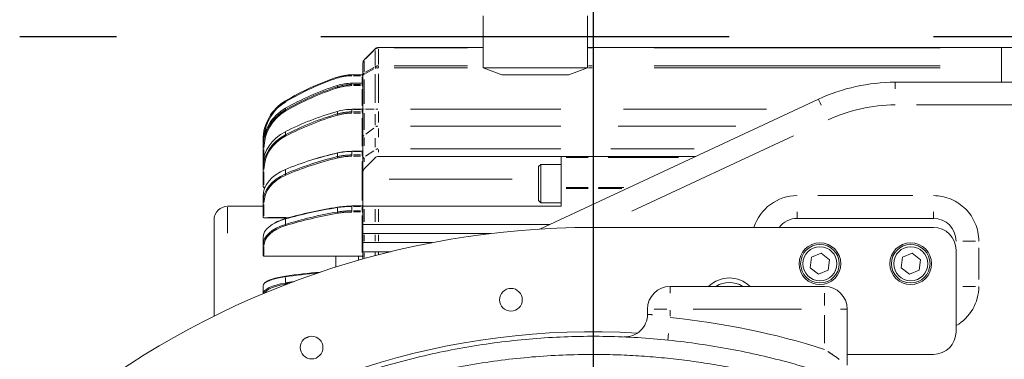
# Model space of a CAD drawing. Units: millimetres. Extents: x -371 to 40754, y -327 to 6132.
# Drawn here: x 1676 to 1893, y 3548 to 3623 of the extents above; entities that cross this region are included whole.
import ezdxf

# ---------------------------------------------------------------- set-up
doc = ezdxf.new("R2010")
doc.units = ezdxf.units.MM
doc.header["$LTSCALE"] = 30
doc.linetypes.add('AM_ISO08W050', pattern=[18, 12, -1.5, 3, -1.5])
doc.linetypes.add('PHANTOM', pattern=[26.5, 20, -1.5, 1, -1.5, 1, -1.5])
for name, color, linetype, lineweight in [('AM_5', 3, 'Continuous', 25), ('AM_7', 4, 'AM_ISO08W050', 25), ('LineThick', 7, 'Continuous', 30)]:
    doc.layers.add(name, color=color, linetype=linetype, lineweight=lineweight)
doc.styles.add('HHI_Dims', font='simplex.shx', dxfattribs={"width": 0.8, "bigfont": 'whgtxt.shx'})
doc.dimstyles.new('HHI_Standard$0', dxfattribs={"dimtxt": 3.5, "dimasz": 3.5, "dimexe": 1, "dimexo": 1, "dimgap": 1.5, "dimtad": 1, "dimdsep": 46, "dimtxsty": 'HHI_Dims', "dimcen": 0, "dimclrd": 1, "dimclre": 1, "dimclrt": 1, "dimadec": 0, "dimazin": 2, "dimtp": 0.1, "dimtm": 0.1, "dimtfac": 0.65, "dimtmove": 0, "dimatfit": 3, "dimldrblk": 'OPEN30', "dimfxl": 1, "dimlwd": -1, "dimlwe": -1, "dimarcsym": 1})

# ---------------------------------------------------------------- blocks, each defined once
blk = doc.blocks.new('*D141')
at = {"layer": 'AM_5', "color": 1, "transparency": 16777216}
for p, q in [((1082.68, 2625.36), (1082.68, 3905.14)), ((1802.68, 3807.8), (1802.68, 3905.14)), ((1750.18, 3890.14), (1135.18, 3890.14))]:
    blk.add_line(p, q, dxfattribs=at)
for points in [[(1135.18, 3898.89), (1135.18, 3881.39), (1082.68, 3890.14)], [(1750.18, 3898.89), (1750.18, 3881.39), (1802.68, 3890.14)]]:
    blk.add_solid(points, dxfattribs=at)
at = {"layer": 'Defpoints', "color": 0, "transparency": 16777216}
for p in [(1082.68, 3890.14), (1802.68, 3792.8), (1082.68, 2610.36)]:
    blk.add_point(p, dxfattribs=at)
at = {"layer": 'AM_5', "color": 1, "transparency": 16777216, "insert": (1442.68, 3938.89), "char_height": 52.5, "attachment_point": 5, "style": 'HHI_Dims'}
blk.add_mtext('720', dxfattribs=at)
blk = doc.blocks.new('_Open30')
at = {"color": 0, "linetype": 'ByBlock', "lineweight": -2}
for p, q in [((-1, 0.2679), (0, 0)), ((0, 0), (-1, -0.2679)), ((0, 0), (-1, 0))]:
    blk.add_line(p, q, dxfattribs=at)
blk = doc.blocks.new('*D142')
at = {"layer": 'AM_5', "color": 1, "transparency": 16777216}
for p, q in [((1661.35, 3619.44), (347.11, 3619.44)), ((362.11, 3566.94), (362.11, 3441.94)), ((1556.99, 3389.44), (347.11, 3389.44))]:
    blk.add_line(p, q, dxfattribs=at)
for points in [[(353.36, 3566.94), (370.86, 3566.94), (362.11, 3619.44)], [(353.36, 3441.94), (370.86, 3441.94), (362.11, 3389.44)]]:
    blk.add_solid(points, dxfattribs=at)
at = {"layer": 'Defpoints', "color": 0, "transparency": 16777216}
for p in [(1676.35, 3619.44), (362.11, 3389.44), (1571.99, 3389.44)]:
    blk.add_point(p, dxfattribs=at)
at = {"layer": 'AM_5', "color": 1, "transparency": 16777216, "insert": (313.36, 3504.44), "char_height": 52.5, "attachment_point": 5, "rotation": 90, "style": 'HHI_Dims'}
blk.add_mtext('230', dxfattribs=at)
blk = doc.blocks.new('*D130')
at = {"layer": 'AM_5', "color": 1, "transparency": 16777216}
for p, q in [((1817.68, 4660.43), (4408.97, 4660.43)), ((4393.97, 1741.94), (4393.97, 4607.93)), ((1392.68, 1689.44), (4408.97, 1689.44))]:
    blk.add_line(p, q, dxfattribs=at)
for points in [[(4385.22, 4607.93), (4402.72, 4607.93), (4393.97, 4660.43)], [(4385.22, 1741.94), (4402.72, 1741.94), (4393.97, 1689.44)]]:
    blk.add_solid(points, dxfattribs=at)
at = {"layer": 'Defpoints', "color": 0, "transparency": 16777216}
for p in [(1802.68, 4660.43), (4393.97, 4660.43), (1377.68, 1689.44)]:
    blk.add_point(p, dxfattribs=at)
at = {"layer": 'AM_5', "color": 1, "transparency": 16777216, "insert": (4345.22, 3174.94), "char_height": 52.5, "attachment_point": 5, "rotation": 90, "style": 'HHI_Dims'}
blk.add_mtext('2971', dxfattribs=at)
blk = doc.blocks.new('z1')
at = {"color": 7, "linetype": 'Continuous', "lineweight": 15}
for p, q in [((400.8, 1923.16), (400.8, 1934.66)), ((423.8, 1923.16), (423.8, 1934.66)), ((374.59, 1924.94), (377.01, 1927.36)), ((377.71, 1927.65), (400.8, 1927.65)), ((423.8, 1927.65), (425, 1927.65)), ((425, 1927.65), (515, 1927.65)), ((425, 1927.58), (425, 1927.65)), ((425, 1927.58), (425, 1923.62)), ((515, 1927.65), (525, 1927.65)), ((515, 1926.54), (515, 1927.65)), ((515, 1926.54), (515, 1920)), ((374.3, 1921.55), (374.3, 1924.23)), ((400.8, 1923.16), (423.8, 1923.16)), ((404.92, 1921.66), (400.8, 1923.16)), ((423.8, 1923.16), (419.68, 1921.66)), ((425, 1923.19), (425, 1923.62)), ((425, 1914.08), (425, 1923.19)), ((371.86, 1921.65), (374.1, 1921.65)), ((374.3, 1914.08), (374.3, 1921.55)), ((419.68, 1921.66), (404.92, 1921.66)), ((491.57, 1920), (523.16, 1920)), ((374.1, 1919.79), (371.86, 1919.79)), ((413.3, 1887.64), (474.67, 1916.25)), ((374.1, 1914.05), (371.86, 1914.05)), ((371.86, 1914.05), (371.86, 1914.02)), ((374.3, 1907.81), (374.3, 1914.08)), ((425, 1910.35), (425, 1914.08)), ((425, 1905.31), (425, 1910.35)), ((352.3, 1906), (352.3, 1907.28)), ((374.3, 1903.04), (374.3, 1907.81)), ((352.3, 1905.52), (352.3, 1906)), ((352.3, 1901.76), (352.3, 1905.52)), ((374.1, 1904.82), (371.86, 1904.82)), ((425, 1903.65), (425, 1905.31)), ((374.3, 1900.23), (374.3, 1903.04)), ((377.01, 1903.36), (374.59, 1900.94)), ((377.71, 1903.65), (418, 1903.65)), ((418, 1903.65), (425, 1903.65)), ((418, 1903.65), (418, 1903.41)), ((418, 1896.83), (418, 1903.41)), ((425, 1903.65), (447.64, 1903.65)), ((425, 1903.41), (425, 1903.65)), ((425, 1903.41), (425, 1896.83)), ((352.3, 1900.84), (352.3, 1901.76)), ((352.3, 1896.94), (352.3, 1900.84)), ((413.5, 1901.9), (413, 1901.4)), ((413, 1897.65), (413, 1901.4)), ((418, 1901.9), (413.5, 1901.9)), ((413.5, 1901.9), (413.5, 1897.65)), ((374.3, 1900.23), (374.3, 1898.65)), ((374.3, 1898.65), (374.3, 1892.65)), ((352.5, 1896.74), (352.5, 1896.77)), ((352.5, 1896.74), (352.68, 1896.74)), ((413, 1893.9), (413, 1897.65)), ((413.5, 1897.65), (413.5, 1893.4)), ((418, 1896.83), (418, 1896.57)), ((418, 1892.65), (418, 1896.57)), ((425, 1896.57), (425, 1896.83)), ((425, 1893.09), (425, 1896.57)), ((352.3, 1893.55), (352.3, 1894.86)), ((352.3, 1892.65), (344.5, 1892.65)), ((352.3, 1890.34), (352.3, 1893.55)), ((374.1, 1892.73), (371.86, 1892.73)), ((374.3, 1888.65), (374.3, 1892.65)), ((374.3, 1892.65), (374.59, 1892.65)), ((374.59, 1892.65), (377.01, 1892.65)), ((377.01, 1892.65), (377.71, 1892.65)), ((418, 1892.65), (377.71, 1892.65)), ((413, 1893.9), (413.5, 1893.4)), ((413.5, 1893.4), (418, 1893.4)), ((341.5, 1868.44), (341.5, 1889.65)), ((352.5, 1890.14), (357.91, 1890.14)), ((470, 1890), (500, 1890)), ((374.3, 1888.65), (374.59, 1888.65)), ((374.3, 1886.65), (374.3, 1888.65)), ((374.59, 1888.65), (377.01, 1888.65)), ((377.01, 1888.65), (377.71, 1888.65)), ((377.71, 1888.65), (415.47, 1888.65)), ((500, 1888), (425, 1888)), ((352.3, 1884.16), (352.3, 1885.77)), ((374.3, 1884.65), (374.3, 1886.65)), ((374.59, 1886.65), (374.3, 1886.65)), ((377.01, 1886.65), (374.59, 1886.65)), ((377.71, 1886.65), (377.01, 1886.65)), ((377.71, 1886.65), (402.49, 1886.65)), ((352.3, 1881.84), (352.3, 1884.16)), ((374.3, 1884.65), (374.59, 1884.65)), ((374.3, 1882.65), (374.3, 1884.65)), ((374.59, 1884.65), (377.01, 1884.65)), ((377.01, 1884.65), (377.71, 1884.65)), ((377.71, 1884.65), (389.66, 1884.65)), ((352.5, 1881.64), (374.1, 1881.64)), ((368.3, 1879.25), (368.3, 1881.64)), ((374.3, 1881.03), (374.3, 1882.65)), ((374.59, 1882.65), (374.3, 1882.65)), ((377.01, 1882.65), (374.59, 1882.65)), ((377.71, 1882.65), (377.01, 1882.65)), ((377.71, 1882.65), (380.46, 1882.65)), ((473.17, 1881.41), (472.87, 1879.12)), ((475.3, 1882.29), (473.17, 1881.41)), ((477.13, 1880.88), (475.3, 1882.29)), ((493.17, 1881.41), (492.87, 1879.12)), ((495.3, 1882.29), (493.17, 1881.41)), ((497.13, 1880.88), (495.3, 1882.29)), ((505, 1883), (505, 1865)), ((472.87, 1879.12), (474.7, 1877.71)), ((476.83, 1878.59), (477.13, 1880.88)), ((492.87, 1879.12), (494.7, 1877.71)), ((496.83, 1878.59), (497.13, 1880.88)), ((474.7, 1877.71), (476.83, 1878.59)), ((494.7, 1877.71), (496.83, 1878.59)), ((352.3, 1873.37), (352.3, 1875.1)), ((442, 1875), (476, 1875)), ((437, 1868.85), (437, 1870)), ((481, 1870), (481, 1857.61)), ((361.42, 1863.44), (362.54, 1863.97)), ((362.38, 1863.89), (362.25, 1863.89)), ((481, 1860), (500, 1860))]:
    blk.add_line(p, q, dxfattribs=at)
at = {"color": 8, "linetype": 'PHANTOM', "lineweight": 0}
for p, q in [((376.65, 1926.95), (374.95, 1925.25)), ((377.01, 1927.31), (377, 1927.31)), ((377.01, 1923.72), (377.01, 1927)), ((377.71, 1927.58), (377.71, 1927.59)), ((377.71, 1927.27), (377.71, 1923.93)), ((397.34, 1927.58), (381.18, 1927.58)), ((424.82, 1927.58), (423.98, 1927.58)), ((501.5, 1927.58), (438.5, 1927.58)), ((374.59, 1924.67), (374.59, 1922.27)), ((374.87, 1922.2), (376.73, 1923.26)), ((376.73, 1922.96), (374.87, 1921.9)), ((377.71, 1923.26), (377.71, 1923.49)), ((381.18, 1923.62), (397.34, 1923.62)), ((397.34, 1923.19), (381.18, 1923.19)), ((423.98, 1923.62), (424.82, 1923.62)), ((424.82, 1923.19), (423.98, 1923.19)), ((438.5, 1923.62), (501.5, 1923.62)), ((501.5, 1923.19), (438.5, 1923.19)), ((371.86, 1921.65), (371.86, 1921.59)), ((373.76, 1921.45), (372.19, 1921.45)), ((374.1, 1921.65), (374.1, 1921.59)), ((374.1, 1920.04), (374.1, 1921.2)), ((374.59, 1920.6), (374.59, 1915.23)), ((377.01, 1915.43), (377.01, 1921.76)), ((377.71, 1921.83), (377.71, 1915.45)), ((368.68, 1919), (368.68, 1919.27)), ((371.86, 1919.79), (371.86, 1919.78)), ((371.86, 1919.77), (371.86, 1919.51)), ((371.86, 1919.48), (371.86, 1919.37)), ((373.76, 1919.78), (372.19, 1919.78)), ((372.19, 1919.49), (373.76, 1919.49)), ((373.76, 1919.25), (372.19, 1919.25)), ((374.1, 1919.79), (374.1, 1919.78)), ((374.1, 1919.51), (374.1, 1919.77)), ((374.1, 1919.48), (374.1, 1919.37)), ((374.1, 1914.81), (374.1, 1918.49)), ((491.57, 1919.93), (491.57, 1918.54)), ((357.21, 1914.24), (357.21, 1913.9)), ((368.68, 1913.05), (368.68, 1913.54)), ((371.86, 1913.98), (371.86, 1913.51)), ((373.76, 1914.02), (372.19, 1914.02)), ((372.19, 1913.47), (373.76, 1913.47)), ((374.1, 1914.05), (374.1, 1914.02)), ((374.1, 1913.51), (374.1, 1913.98)), ((374.56, 1914.08), (374.47, 1914.08)), ((376.75, 1914.08), (374.85, 1914.08)), ((377.61, 1914.08), (377.16, 1914.08)), ((377.71, 1913.52), (377.71, 1911.13)), ((384.81, 1914.08), (417.91, 1914.08)), ((431.75, 1914.08), (463.25, 1914.08)), ((518.42, 1915), (496.31, 1915)), ((371.86, 1913.44), (371.86, 1913.31)), ((373.76, 1913.2), (372.19, 1913.2)), ((374.1, 1913.44), (374.1, 1913.31)), ((374.1, 1905.92), (374.1, 1912.09)), ((374.59, 1913.22), (374.59, 1909.53)), ((377.01, 1910.55), (377.01, 1912.97)), ((376.69, 1909.89), (374.91, 1908.57)), ((377.71, 1909.84), (377.71, 1907.9)), ((417.91, 1910.35), (384.81, 1910.35)), ((456.46, 1910.35), (430.55, 1910.35)), ((352.3, 1907.28), (352.3, 1907.28)), ((357.21, 1909.05), (357.21, 1908.45)), ((374.59, 1907.85), (374.59, 1905.99)), ((377.01, 1905.68), (377.01, 1907.7)), ((469.15, 1908.16), (433.54, 1891.56)), ((352.5, 1905.18), (352.5, 1903.75)), ((371.86, 1904.82), (371.86, 1904.81)), ((374.1, 1904.82), (374.1, 1904.81)), ((376.7, 1904.91), (374.9, 1903.72)), ((377.71, 1905.14), (377.71, 1904.61)), ((384.81, 1905.31), (417.91, 1905.31)), ((428.93, 1905.31), (447.28, 1905.31)), ((368.68, 1903.68), (368.68, 1904.32)), ((371.86, 1904.68), (371.86, 1904.06)), ((371.86, 1903.94), (371.86, 1903.76)), ((373.76, 1904.76), (372.19, 1904.76)), ((372.19, 1903.97), (373.76, 1903.97)), ((373.76, 1903.7), (372.19, 1903.7)), ((374.1, 1904.06), (374.1, 1904.68)), ((374.1, 1903.94), (374.1, 1903.76)), ((374.59, 1903.24), (374.59, 1902.42)), ((377.01, 1903.37), (377.01, 1903.47)), ((423.95, 1903.41), (419.05, 1903.41)), ((443.8, 1903.41), (428.32, 1903.41)), ((357.21, 1900.69), (357.21, 1899.9)), ((374.1, 1893.92), (374.1, 1902.5)), ((352.5, 1900.23), (352.5, 1897.36)), ((407.2, 1898.65), (380.11, 1898.65)), ((352.5, 1896.83), (352.5, 1896.78)), ((352.53, 1896.84), (352.69, 1896.84)), ((419.05, 1896.83), (423.95, 1896.83)), ((423.95, 1896.57), (419.05, 1896.57)), ((431.34, 1896.57), (426.12, 1896.57)), ((426.2, 1896.83), (431.81, 1896.83)), ((474.5, 1895), (495.5, 1895)), ((344.5, 1892.43), (344.5, 1886.72)), ((352.5, 1893.06), (352.5, 1890.55)), ((368.68, 1891.52), (368.68, 1892.25)), ((371.86, 1892.73), (371.86, 1892.72)), ((371.86, 1892.5), (371.86, 1891.79)), ((373.76, 1892.63), (372.19, 1892.63)), ((374.1, 1892.73), (374.1, 1892.72)), ((374.1, 1891.79), (374.1, 1892.5)), ((374.59, 1892.05), (374.59, 1889.25)), ((377.01, 1889.25), (377.01, 1892.05)), ((377.71, 1892.05), (377.71, 1889.25)), ((352.5, 1890.19), (352.5, 1890.17)), ((353.35, 1890.2), (357.29, 1890.2)), ((357.21, 1889.72), (357.21, 1888.81)), ((371.86, 1891.63), (371.86, 1891.48)), ((372.19, 1891.67), (373.76, 1891.67)), ((373.76, 1891.4), (372.19, 1891.4)), ((374.1, 1891.63), (374.1, 1891.48)), ((374.1, 1882.44), (374.1, 1890.63)), ((470, 1890.07), (470, 1891.46)), ((500, 1890.07), (500, 1891.46)), ((374.59, 1886.35), (374.59, 1884.95)), ((377.01, 1884.95), (377.01, 1886.35)), ((377.71, 1886.35), (377.71, 1884.95)), ((352.5, 1883.81), (352.5, 1881.85)), ((509.25, 1885), (506.46, 1885)), ((510, 1883.5), (510, 1876.5)), ((352.5, 1881.67), (352.5, 1881.64)), ((355.74, 1881.67), (370.86, 1881.67)), ((373.3, 1880.75), (373.3, 1881.64)), ((374.1, 1881.67), (374.1, 1881.64)), ((374.59, 1882.42), (374.59, 1881.35)), ((377.01, 1881.9), (377.01, 1882.52)), ((377.71, 1882.54), (377.71, 1882.06)), ((357.21, 1876.91), (357.21, 1875.94)), ((442, 1874.93), (442, 1873.54)), ((509.25, 1875), (506.46, 1875)), ((476, 1870.75), (476, 1873.54)), ((441.25, 1870), (438.46, 1870)), ((442, 1869.72), (442, 1868.42)), ((470.9, 1870), (447.1, 1870)), ((476, 1862.45), (476, 1868.67)), ((480.93, 1870), (479.54, 1870)), ((362.36, 1863.89), (362.27, 1863.89))]:
    blk.add_line(p, q, dxfattribs=at)
at = {"color": 8, "linetype": 'PHANTOM', "lineweight": 0, "flags": 128}
for points in [[(474.7, 1916.19), (474.71, 1916.17), (474.83, 1915.91), (475.03, 1915.49), (475.29, 1914.93)], [(441.5, 1863.24), (441.51, 1863.26), (441.54, 1863.55), (441.58, 1864.01), (441.64, 1864.63)]]:
    blk.add_lwpolyline(points, dxfattribs=at)
at = {"color": 7, "linetype": 'Continuous', "lineweight": 15, "flags": 128}
for points in [[(368.74, 1892.46), (368.73, 1892.48), (368.72, 1892.48), (368.71, 1892.48), (368.7, 1892.48), (368.69, 1892.46), (368.68, 1892.44), (368.68, 1892.41), (368.68, 1892.38)], [(357.31, 1889.97), (357.29, 1889.98), (357.27, 1889.99), (357.26, 1889.98), (357.24, 1889.98), (357.23, 1889.96), (357.22, 1889.94), (357.21, 1889.91), (357.21, 1889.88)]]:
    blk.add_lwpolyline(points, dxfattribs=at)
at = {"color": 7, "linetype": 'Continuous', "lineweight": 15}
for centre, radius in [((475, 1880), 4.6), ((475, 1880), 4.25), ((475, 1880), 3.75), ((495, 1880), 4.6), ((495, 1880), 4.25), ((495, 1880), 3.75), ((406.92, 1872.05), 2.5), ((363, 1861.51), 2.5)]:
    blk.add_circle(centre, radius, dxfattribs=at)
for centre, radius, start, end in [((377.71, 1926.65), 1, 90, 135), ((375.3, 1924.23), 1, 135, 180), ((374.64, 1924.92), 0.0504, 149.9757, 210.0243), ((387.75, 1864.24), 60, 108.5383, 120.601), ((387.75, 1864.25), 59.8, 108.5383, 120.601), ((371.86, 1911.65), 10, 90, 108.5383), ((374.1, 1921.85), 0.2, 270, 0), ((374.1, 1919.99), 0.2, 270, 0), ((491.57, 1880), 40, 90, 115), ((362.3, 1907.28), 10, 120.601, 180), ((362.3, 1907.28), 9.8, 120.601, 175.5742), ((374.1, 1914.25), 0.2, 270, 0), ((374.1, 1905.02), 0.2, 270, 0), ((377.71, 1902.65), 1, 90, 135), ((375.3, 1900.23), 1, 135, 180), ((352.49, 1896.95), 0.188, 184.3575, 273.8463), ((344.5, 1889.65), 3, 90, 180), ((374.1, 1892.93), 0.2, 270, 0), ((352.5, 1890.34), 0.2, 180, 270), ((470, 1885), 5, 90, 143.1301), ((500, 1885), 5, 0, 90), ((425, 1700), 188, 90, 164.9853), ((500, 1883), 5, 0, 90), ((352.49, 1881.86), 0.187, 184.9262, 274.1813), ((374.1, 1881.44), 0.2, 0, 90), ((455.04, 1870.37), 6.5, 45.4011, 134.5989), ((442, 1870), 5, 90, 180), ((455.04, 1870.37), 5.5, 57.299, 122.701), ((476, 1870), 5, 0, 90), ((432, 1868.85), 5, 267.6261, 0), ((425, 1700), 165, 86.5968, 169.7691), ((500, 1865), 5, 270, 0)]:
    blk.add_arc(centre, radius, start, end, dxfattribs=at)
at = {"color": 8, "linetype": 'PHANTOM', "lineweight": 0}
for centre, radius, start, end in [((377.53, 1923.27), 0.547, 175.9478, 192.4833), ((367.33, 1920.62), 1.43, 18.4564, 20.6131), ((371.86, 1911.65), 9.8, 90, 108.5383), ((374.13, 1925.45), 3.99, 269.9348, 271.5351), ((375.12, 1921.91), 0.546, 175.9255, 192.4686), ((369.55, 1919.14), 0.888, 190.488, 197.7321), ((374.12, 1918.7), 0.549, 77.5363, 89.073), ((374.11, 1919.69), 0.195, 281.824, 336.6959), ((374.11, 1919.98), 0.192, 291.0789, 346.4773), ((356.56, 1915.44), 0.785, 30.1214, 34.0765), ((357.68, 1914.02), 0.493, 196.8635, 209.7524), ((374.11, 1913.66), 0.192, 279.0071, 332.8922), ((374.12, 1914.21), 0.18, 287.8141, 344.1164), ((491.57, 1880), 35, 90, 115), ((369.54, 1913.1), 0.872, 187.4712, 196.1624), ((374.13, 1912.94), 0.256, 57.2007, 88.2194), ((377.69, 1909.14), 1.21, 94.2795, 116.1315), ((357.71, 1908.49), 0.514, 192.1071, 206.7149), ((374.96, 1907.77), 0.671, 130.4118, 157.9533), ((352.36, 1905.57), 0.0799, 222.8407, 267.7808), ((374.15, 1904.92), 0.149, 292.1384, 340.8072), ((377.69, 1903.99), 1.32, 93.7094, 113.5877), ((369.49, 1903.65), 0.82, 185.7142, 198.3857), ((374.12, 1904.19), 0.217, 276.5976, 314.1902), ((374.12, 1903.48), 0.219, 46.633, 83.7894), ((374.9, 1902.97), 0.612, 126.4687, 155.16), ((352.41, 1900.87), 0.116, 206.7035, 261.0042), ((357.71, 1899.84), 0.509, 189.4145, 209.8064), ((352.47, 1897.1), 0.256, 237.2259, 268.209), ((470, 1885), 10, 90, 162.5424), ((500, 1885), 10, 0, 90), ((352.44, 1893.57), 0.148, 200.03, 248.4994), ((374.19, 1892.76), 0.118, 280.3476, 334.3085), ((352.48, 1890.42), 0.22, 226.7139, 263.7085), ((369.34, 1891.41), 0.665, 184.1907, 199.8885), ((374.13, 1891.92), 0.249, 272.1956, 304.1067), ((374.11, 1891.2), 0.192, 27.6161, 81.4273), ((357.64, 1888.67), 0.426, 187.0451, 211.7226), ((352.48, 1884.17), 0.179, 196.3399, 252.5453), ((374.11, 1881.48), 0.192, 27.6161, 81.4273), ((357.29, 1877.21), 0.0548, 83.839, 154.2281), ((357.57, 1875.74), 0.362, 185.7824, 208.9481), ((500, 1875), 10, 300, 0), ((425, 1700), 169, 72.4357, 84.2268)]:
    blk.add_arc(centre, radius, start, end, dxfattribs=at)
for centre, major_axis, ratio, start_param, end_param in [((377.71, 1926.65), (1, 0), 0.928584, 1.570796, 2.356194), ((377.71, 1922.91), (1, 0), 0.71147, 1.570796, 2.356194), ((377.71, 1922.91), (1, 0), 0.282886, 1.570796, 2.356194), ((375.3, 1921.55), (1, 0), 0.71147, 2.356194, 3.141593), ((375.3, 1921.55), (1, 0), 0.282886, 2.356194, 3.141593), ((387.75, 1863.65), (60, 0), 0.972714, 1.89435, 2.104884), ((387.75, 1863.61), (59.8, 0), 0.972737, 1.89435, 2.104884), ((371.86, 1909.77), (10, 0), 0.972601, 1.570796, 1.89435), ((371.86, 1909.72), (9.8, 0), 0.972737, 1.570796, 1.89435), ((371.86, 1904.68), (10, 0), 0.87892, 1.570796, 1.89435), ((387.75, 1863), (60, 0), 0.879139, 1.89435, 2.104884), ((387.75, 1862.9), (59.8, 0), 0.879183, 1.89435, 2.104884), ((371.86, 1904.58), (9.8, 0), 0.879183, 1.570796, 1.89435), ((387.75, 1862.32), (60, 0), 0.725653, 1.89435, 2.104884), ((387.75, 1862.18), (59.8, 0), 0.725715, 1.89435, 2.104884), ((371.86, 1896.72), (10, 0), 0.725343, 1.570796, 1.89435), ((371.86, 1896.58), (9.8, 0), 0.725715, 1.570796, 1.89435), ((387.75, 1861.66), (60, 0), 0.522714, 1.89435, 2.104884), ((387.75, 1861.49), (59.8, 0), 0.52279, 1.89435, 2.104884), ((371.86, 1886.44), (10, 0), 0.522334, 1.570796, 1.89435), ((371.86, 1886.27), (9.8, 0), 0.52279, 1.570796, 1.89435), ((387.75, 1861.07), (60, 0), 0.284153, 2.070526, 2.104884), ((387.75, 1860.88), (59.8, 0), 0.284238, 2.094473, 2.104884)]:
    blk.add_ellipse(centre, major_axis=major_axis, ratio=ratio, start_param=start_param, end_param=end_param, dxfattribs=at)
at = {"color": 7, "linetype": 'Continuous', "lineweight": 15}
for centre, major_axis, ratio, start_param, end_param in [((375.3, 1924.23), (1, 0), 0.928584, 2.356194, 3.141593), ((387.75, 1864.72), (60, 0), 0.959138, 1.89435, 2.104884), ((371.86, 1910.19), (10, 0), 0.959251, 1.570796, 1.89435), ((362.3, 1906), (10, 0), 0.959251, 2.104884, 3.141593), ((362.3, 1905.52), (10, 0), 0.972601, 2.104884, 3.141593), ((362.3, 1905.47), (9.8, 0), 0.972737, 2.104884, 3.141593), ((387.75, 1865.06), (60, 0), 0.852911, 1.89435, 2.104884), ((371.86, 1905.49), (10, 0), 0.853131, 1.570796, 1.89435), ((362.3, 1901.76), (10, 0), 0.853131, 2.104884, 3.141593), ((362.3, 1900.84), (10, 0), 0.87892, 2.104884, 3.141593), ((362.3, 1900.74), (9.8, 0), 0.879183, 2.104884, 3.141593), ((387.75, 1865.23), (60, 0), 0.688561, 1.89435, 2.104884), ((387.75, 1865.38), (59.8, 0), 0.688499, 1.89435, 1.996575), ((371.86, 1897.87), (10, 0), 0.688871, 1.570796, 1.89435), ((371.86, 1898.02), (9.8, 0), 0.688499, 1.570796, 1.89435), ((362.3, 1894.86), (10, 0), 0.688871, 2.104884, 3.141593), ((362.3, 1893.55), (10, 0), 0.725343, 2.104884, 3.141593), ((362.3, 1893.41), (9.8, 0), 0.725715, 2.104884, 3.141593), ((387.75, 1865.23), (60, 0), 0.477286, 1.89435, 2.104884), ((387.75, 1865.41), (59.8, 0), 0.47721, 1.89435, 2.104884), ((371.86, 1887.85), (10, 0), 0.477666, 1.570796, 1.89435), ((371.86, 1888.03), (9.8, 0), 0.47721, 1.570796, 1.89435), ((362.3, 1885.77), (10, 0), 0.477666, 2.104884, 3.141593), ((362.3, 1885.94), (9.8, 0), 0.47721, 2.104884, 2.460377), ((362.3, 1884.16), (10, 0), 0.522334, 2.104884, 3.141593), ((362.3, 1883.99), (9.8, 0), 0.52279, 2.104884, 3.141593), ((362.3, 1875.1), (10, 0), 0.233908, 2.104884, 3.141593), ((362.3, 1875.29), (9.8, 0), 0.2334, 2.104884, 2.938094), ((387.75, 1865.05), (60, 0), 0.233485, 1.9713, 2.104884), ((387.75, 1865.25), (59.8, 0), 0.2334, 1.962261, 2.104884), ((362.3, 1873.3), (10, 0), 0.28373, 2.104884, 3.115918), ((362.3, 1873.11), (9.8, 0), 0.284238, 2.104884, 3.002375)]:
    blk.add_ellipse(centre, major_axis=major_axis, ratio=ratio, start_param=start_param, end_param=end_param, dxfattribs=at)
at = {"color": 8, "linetype": 'PHANTOM', "lineweight": 0}
for points, knots in [([(437.13, 1868.84), (437.16, 1868.84), (437.26, 1868.83), (437.77, 1868.78), (438.09, 1868.75)], [0, 0, 0, 0, 0.353879, 1, 1, 1, 1]), ([(377.16, 1852.55), (378.74, 1853.08), (384.48, 1855), (394.84, 1857.28), (408.14, 1859.31), (420.58, 1860.08), (431.88, 1859.96), (442.03, 1859.2), (452.17, 1857.78), (462.26, 1855.75), (468.89, 1853.84), (472.2, 1852.88)], [0, 0, 0, 0, 0.051707, 0.188369, 0.329035, 0.469702, 0.574845, 0.680233, 0.78562, 0.892809, 1, 1, 1, 1]), ([(476.76, 1860.62), (477.09, 1860.41), (478, 1859.82), (478.77, 1859.26), (479.26, 1858.91)], [0, 0, 0, 0, 0.36264, 1, 1, 1, 1])]:
    blk.add_open_spline(points, degree=3, knots=knots, dxfattribs=at)
at = {"color": 7, "linetype": 'Continuous', "lineweight": 15}
blk.add_open_spline([(340.92, 1840.81), (344.79, 1842.99), (352.52, 1847.37), (364.88, 1852.77), (377.79, 1857.25), (391.2, 1860.66), (404.86, 1862.94), (418.59, 1864.07), (432.31, 1864.02), (445.94, 1862.83), (459.42, 1860.53), (472.56, 1857.15), (485.24, 1852.71), (497.48, 1847.37), (505.21, 1842.99), (509.08, 1840.81)], degree=3, knots=[0, 0, 0, 0, 0.075563, 0.151126, 0.229225, 0.307608, 0.38599, 0.464086, 0.541238, 0.618665, 0.696092, 0.773245, 0.848787, 0.924456, 1, 1, 1, 1], dxfattribs=at)
at = {"layer": 'AM_7', "color": 1}
for p, q in [((425, 2103.35), (425, 365)), ((1940, 1930), (298.68, 1930))]:
    blk.add_line(p, q, dxfattribs=at)
blk = doc.blocks.new('*D145')
at = {"layer": 'AM_5', "color": 1, "transparency": 16777216}
for p, q in [((1892.68, 3769.44), (197.11, 3769.44)), ((212.11, 3716.94), (212.11, 1741.94)), ((767.68, 1689.44), (197.11, 1689.44))]:
    blk.add_line(p, q, dxfattribs=at)
for points in [[(203.36, 3716.94), (220.86, 3716.94), (212.11, 3769.44)], [(203.36, 1741.94), (220.86, 1741.94), (212.11, 1689.44)]]:
    blk.add_solid(points, dxfattribs=at)
at = {"layer": 'Defpoints', "color": 0, "transparency": 16777216}
for p in [(1907.68, 3769.44), (212.11, 1689.44), (782.68, 1689.44)]:
    blk.add_point(p, dxfattribs=at)
at = {"layer": 'AM_5', "color": 1, "transparency": 16777216, "insert": (163.36, 2729.44), "char_height": 52.5, "attachment_point": 5, "rotation": 90, "style": 'HHI_Dims'}
blk.add_mtext('2080', dxfattribs=at)

msp = doc.modelspace()

# ---------------------------------------------------------------- linework, layer by layer
at = {"layer": 'LineThick', "color": 1}
msp.add_lwpolyline([(928.898, 1025.782, 0.4640477), (2613.6, 61.448, 1.1402815), (442.736, 4231.64)], format="xyb", dxfattribs=at)
msp.add_arc((1802.676, 2289.444), 1359.983, 63.86045, 166.13955, dxfattribs=at)

# ---------------------------------------------------------------- block references
at = {"layer": 'LineThick'}
msp.add_blockref('z1', (1377.676, 1689.444), dxfattribs=at)

# ---------------------------------------------------------------- dimensions: what is measured, and where the dimension line sits
at = {"layer": 'AM_5'}
for base, p1, p2, override, picture, middle in [((4393.967, 4660.428), (1377.676, 1689.444), (1802.676, 4660.428), {"dimscale": 15, "dimdec": 0}, '*D130', (4345.217, 3174.936)), ((212.108, 1689.444), (1907.676, 3769.444), (782.676, 1689.444), {"dimscale": 15}, '*D145', (163.358, 2729.444)), ((362.108, 3389.444), (1676.353, 3619.444), (1571.994, 3389.444), {"dimscale": 15}, '*D142', (313.358, 3504.444))]:
    dim = msp.add_linear_dim(base=base, p1=p1, p2=p2, angle=90, dimstyle='HHI_Standard$0', override=override, dxfattribs=at)
    dim.commit()
    dim.dimension.update_dxf_attribs({"geometry": picture, "text_midpoint": middle})
dim = msp.add_linear_dim(base=(1082.676, 3890.137), p1=(1802.676, 3792.797), p2=(1082.676, 2610.355), dimstyle='HHI_Standard$0', override={"dimscale": 15}, dxfattribs=at)
dim.commit()
dim.dimension.update_dxf_attribs({"geometry": '*D141', "text_midpoint": (1442.676, 3938.887)})

doc.saveas('drawing.dxf')
